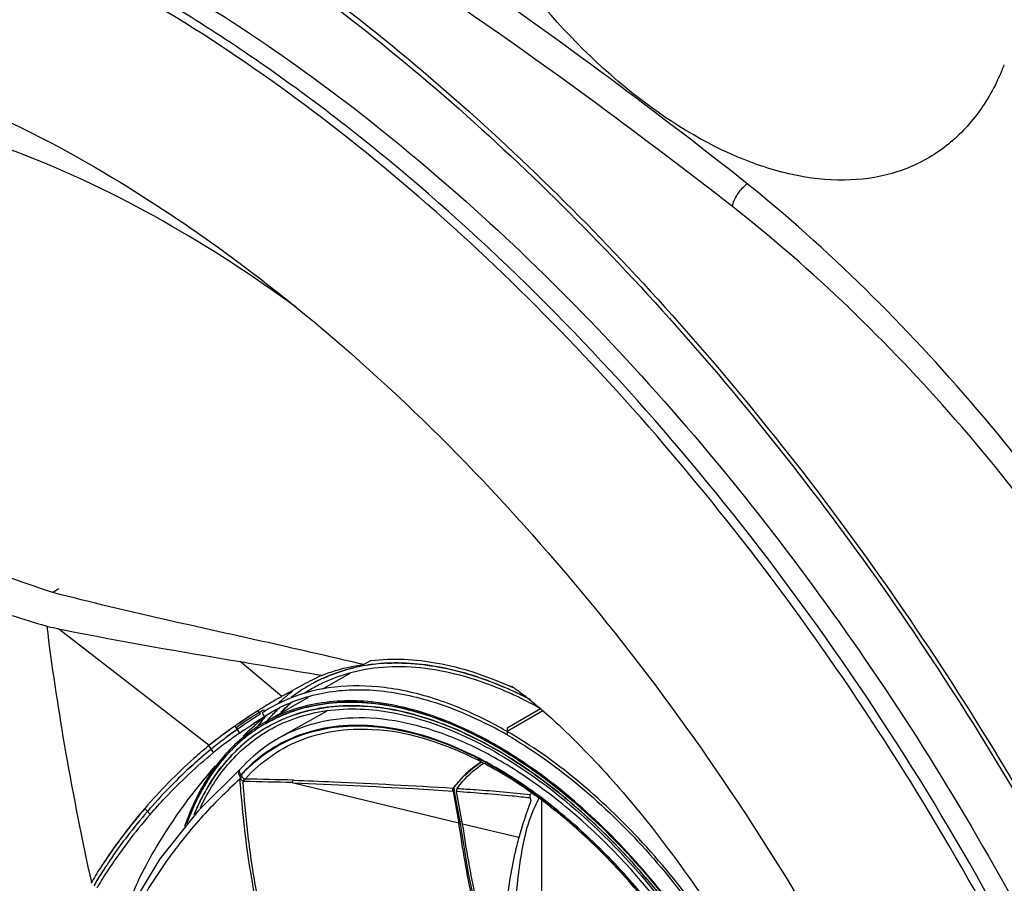
# Model space of a CAD drawing. Extents: x 2948 to 4285, y -255 to 784.
# Drawn here: x 3924 to 3959, y 641 to 672 of the extents above; entities that cross this region are included whole.
import ezdxf

# ---------------------------------------------------------------- set-up
doc = ezdxf.new("R2010")
doc.units = 0
doc.header["$MEASUREMENT"] = 0
doc.layers.get('0').update_dxf_attribs({"linetype": 'CONTINUOUS'})
doc.layers.add('1', color=7, linetype='CONTINUOUS')

msp = doc.modelspace()

# ---------------------------------------------------------------- linework, layer by layer
at = {"color": 1, "linetype": 'Continuous'}
for centre, radius, start, end in [((3950.822, 673.056), 8.587, 337.1125, 338.537), ((3951.236, 672.878), 8.137, 333.7316, 337.1294)]:
    msp.add_arc(centre, radius, start, end, dxfattribs=at)
for points, knots in [([(3948.954, 666.21), (3942.059, 671.601), (3928.188, 681.132), (3913.017, 688.495), (3905.502, 691.297)], [0, 0, 0, 0, 0.521841, 1, 1, 1, 1]), ([(3958.532, 669.277), (3958.272, 668.75), (3957.648, 667.778), (3956.362, 666.645), (3954.809, 665.951), (3953.057, 665.719), (3951.169, 665.941), (3948.421, 666.858), (3944.985, 669.105), (3941.362, 672.938), (3938.415, 677.637), (3936.462, 682.693), (3935.921, 686.201), (3935.921, 687.865)], [0, 0, 0, 0, 0.047703, 0.092636, 0.137162, 0.183753, 0.23437, 0.290151, 0.417603, 0.56258, 0.71553, 0.864894, 1, 1, 1, 1]), ([(3964.635, 648.244), (3962.485, 651.75), (3957.766, 658.232), (3952.001, 663.828), (3948.954, 666.21)], [0, 0, 0, 0, 0.515387, 1, 1, 1, 1])]:
    msp.add_open_spline(points, degree=3, knots=knots, dxfattribs=at)
at = {"layer": '1', "color": 1, "linetype": 'Continuous'}
for p, q in [((3925.077, 651.202), (3924.852, 651.072)), ((3924.604, 649.883), (3924.641, 649.872)), ((3924.641, 649.872), (3924.683, 649.863)), ((3925.069, 649.782), (3930.442, 645.62)), ((3925.069, 649.782), (3925.249, 649.744)), ((3933.033, 647.368), (3931.537, 648.609)), ((3935.95, 648.502), (3935.767, 648.545)), ((3935.95, 648.502), (3936.208, 648.651)), ((3934.023, 648.192), (3934.287, 648.147)), ((3934.287, 648.147), (3934.437, 648.122)), ((3934.488, 648.007), (3934.48, 648.004)), ((3934.488, 647.631), (3935.466, 648.196)), ((3934.107, 647.946), (3934.123, 647.955)), ((3932.616, 646.551), (3933.977, 647.336)), ((3932.94, 647.315), (3933.033, 647.368)), ((3942.261, 646.92), (3941.071, 646.234)), ((3942.267, 646.929), (3942.258, 646.933)), ((3932.177, 646.855), (3932.197, 646.867)), ((3932.177, 646.855), (3932.255, 646.728)), ((3932.217, 646.792), (3932.287, 646.836)), ((3932.287, 646.836), (3932.373, 646.891)), ((3932.325, 646.775), (3932.403, 646.647)), ((3932.373, 646.891), (3932.414, 646.822)), ((3932.41, 646.83), (3932.405, 646.827)), ((3932.405, 646.643), (3932.451, 646.672)), ((3932.414, 646.634), (3932.433, 646.65)), ((3932.433, 646.65), (3932.474, 646.684)), ((3932.451, 646.672), (3932.49, 646.697)), ((3934.64, 646.843), (3932.937, 645.884)), ((3942.347, 646.848), (3941.071, 646.111)), ((3931.352, 646.303), (3931.376, 646.32)), ((3931.357, 646.309), (3931.438, 646.184)), ((3932.267, 646.508), (3932.305, 646.541)), ((3932.41, 646.432), (3932.407, 646.43)), ((3932.439, 646.39), (3932.435, 646.388)), ((3932.451, 646.397), (3932.439, 646.39)), ((3941.071, 646.234), (3941.071, 646.111)), ((3931.438, 646.184), (3931.521, 646.057)), ((3931.948, 645.899), (3931.935, 645.888)), ((3941.071, 646.111), (3941.071, 645.989)), ((3930.594, 645.366), (3930.422, 645.608)), ((3930.442, 645.62), (3930.425, 645.605)), ((3931.538, 644.759), (3931.532, 644.753)), ((3931.547, 644.453), (3931.528, 644.407)), ((3939.351, 642.841), (3933.448, 644.268)), ((3939.175, 644.114), (3939.179, 644.12)), ((3939.177, 644.116), (3939.178, 644.117)), ((3939.144, 643.975), (3939.35, 642.846)), ((3939.39, 642.903), (3939.181, 644.03)), ((3939.483, 642.809), (3939.267, 643.966)), ((3941.893, 643.741), (3941.918, 643.628)), ((3942.296, 643.666), (3942.296, 637.751)), ((3928.136, 643.365), (3928.328, 643.15)), ((3928.232, 643.257), (3928.227, 643.251)), ((3928.227, 643.251), (3928.232, 643.257)), ((3929.642, 642.829), (3929.645, 642.838)), ((3939.697, 641.041), (3939.39, 642.903)), ((3939.39, 642.903), (3939.39, 642.903)), ((3941.487, 642.324), (3939.483, 642.809)), ((3926.174, 640.989), (3926.184, 640.943)), ((3926.184, 640.943), (3926.234, 640.717))]:
    msp.add_line(p, q, dxfattribs=at)
for points in [[(3931.534, 644.755), (3930.046, 643.286), (3928.678, 641.566), (3927.557, 639.716), (3926.771, 637.879)], [(3939.181, 644.031), (3939.175, 644.081), (3939.177, 644.116)], [(3940.578, 637.446), (3940.095, 639.191), (3939.697, 641.041)]]:
    msp.add_lwpolyline(points, dxfattribs=at)
for centre, radius, start, end in [((3970.765, 801.487), 158.476, 252.61342, 253.06537), ((3931.365, 680.662), 31.516, 257.7592, 258.4766), ((3937.029, 642.291), 6.261, 99.9386, 103.1961), ((3937.097, 641.865), 6.692, 93.8566, 99.8852), ((3937.086, 641.96), 6.598, 93.8675, 99.9275), ((3937.12, 641.566), 6.993, 92.8364, 93.9288), ((3937.12, 641.562), 6.997, 92.8095, 93.8766), ((3946.148, 624.246), 26.583, 116.1083, 116.8932), ((3936.852, 642.861), 5.663, 115.5375, 116.7746), ((3936.852, 642.861), 5.663, 115.5171, 116.7368), ((3936.86, 642.845), 5.681, 114.7625, 115.5377), ((3945.103, 626.227), 24.344, 117.7047, 119.5691), ((3936.865, 642.843), 5.685, 119.6907, 128.0041), ((3946.007, 624.51), 26.285, 116.9189, 117.709), ((3936.897, 642.786), 5.6, 118.3139, 122.9453), ((3936.843, 642.878), 5.644, 118.4055, 119.6736), ((3936.846, 642.874), 5.649, 116.737, 118.405), ((3936.846, 642.874), 5.648, 116.7748, 118.4053), ((3936.896, 642.787), 5.599, 116.7327, 118.3116), ((3936.904, 642.77), 5.618, 114.9643, 116.732), ((3935.726, 635.501), 13.27, 65.5278, 66.6438), ((3935.729, 635.512), 13.259, 65.5238, 66.6402), ((3935.572, 635.317), 13.614, 65.2489, 65.8669), ((3944.702, 626.946), 23.521, 120.0044, 121.2281), ((3936.915, 642.805), 5.895, 130.2851, 131.2637), ((3944.609, 627.106), 23.336, 119.5799, 119.7393), ((3936.888, 642.837), 5.853, 129.155, 130.2852), ((3936.852, 642.881), 5.797, 126.3687, 129.1568), ((3935.511, 634.88), 13.813, 63.6916, 65.797), ((3935.397, 634.788), 14.055, 63.4385, 65.5136), ((3935.459, 634.92), 13.91, 63.4239, 65.5211), ((3935.106, 634.205), 14.707, 62.4764, 63.4393), ((3935.124, 634.24), 14.668, 62.4784, 63.4417), ((3934.162, 637.682), 12.29, 51.8062, 52.1303), ((3944.08, 627.959), 22.333, 121.8388, 122.1489), ((3944.413, 627.42), 22.966, 121.2251, 121.8358), ((3935.453, 642.018), 5.694, 115.303, 122.3111), ((3937.143, 642.53), 6.104, 133.3816, 137.8399), ((3937.112, 642.56), 6.061, 133.3703, 137.8521), ((3936.96, 642.754), 5.962, 131.2659, 133.3039), ((3937.042, 642.601), 5.836, 129.522, 133.9181), ((3937.635, 642.741), 6.143, 134.7757, 138.7783), ((3935.454, 642.014), 5.698, 114.2339, 115.2985), ((3936.967, 642.689), 5.721, 128.1058, 129.5099), ((3935.007, 633.873), 14.938, 60.9578, 63.6682), ((3943.024, 629.689), 20.307, 122.2894, 125.0703), ((3943.074, 629.606), 20.328, 122.2828, 125.0579), ((3943.094, 629.569), 20.296, 122.2799, 125.0493), ((3942.231, 630.855), 18.896, 122.9011, 123.28), ((3942.852, 629.894), 20.041, 122.6621, 122.9019), ((3942.904, 629.815), 20.135, 122.4092, 122.6647), ((3943.564, 628.773), 21.369, 122.2004, 122.405), ((3945.923, 630.789), 20.822, 130.6166, 130.8456), ((3935.462, 642.004), 5.71, 122.3631, 123.3231), ((3937.292, 642.438), 6.422, 139.2733, 140.6123), ((3946.006, 630.693), 20.949, 130.4526, 130.6167), ((3935.513, 641.916), 5.662, 122.7685, 123.323), ((3937.231, 642.491), 6.341, 138.3853, 139.2723), ((3935.51, 641.921), 5.656, 122.3071, 122.7685), ((3937.262, 642.421), 6.265, 137.8336, 139.2407), ((3937.261, 642.422), 6.264, 137.83, 139.2079), ((3942.729, 630.168), 19.745, 125.1671, 128.5569), ((3941.828, 631.407), 18.211, 125.1163, 128.6988), ((3943.506, 629.024), 21.126, 124.6898, 125.0415), ((3945.241, 631.561), 19.792, 131.6127, 132.8984), ((3935.195, 641.611), 5.568, 120.057, 127.613), ((3935.212, 641.582), 5.55, 120.0118, 127.5909), ((3935.261, 641.497), 5.51, 120.0158, 128.1997), ((3935.253, 641.509), 5.495, 120.0093, 126.9756), ((3945.677, 631.073), 20.446, 130.984, 131.6164), ((3937.424, 642.33), 6.592, 140.6194, 143.3513), ((3935.244, 641.523), 5.478, 115.6468, 119.9964), ((3933.595, 633.059), 14.936, 60.1828, 63.5221), ((3933.378, 632.787), 15.385, 60.212, 63.2475), ((3942.795, 630.052), 19.729, 125.1461, 128.5224), ((3942.863, 629.935), 19.714, 125.125, 128.4876), ((3942.794, 630.054), 19.726, 126.2715, 127.3971), ((3942.762, 630.097), 19.672, 125.1438, 126.2714), ((3935.265, 641.512), 5.638, 127.5856, 130.0508), ((3945.181, 632.336), 19.19, 134.3414, 134.8387), ((3933.05, 632.207), 16.051, 60.0198, 60.2238), ((3933.121, 632.208), 15.909, 60.0198, 60.2257), ((3942.825, 630.014), 19.777, 127.3971, 128.5208), ((3935.397, 641.361), 5.839, 130.0893, 136.3413), ((3935.41, 641.315), 5.744, 128.2474, 135.991), ((3942.05, 631.493), 18.14, 129.5172, 132.7883), ((3941.949, 631.61), 17.985, 129.504, 132.8033), ((3935.689, 641.089), 6.238, 136.3875, 142.863), ((3935.686, 641.052), 6.126, 136.0152, 141.7108), ((3936.167, 640.736), 6.833, 142.9215, 149.1616), ((3942.746, 630.751), 19.157, 132.8068, 135.9511), ((3942.611, 630.889), 18.964, 132.7908, 135.9671), ((3931.629, 644.648), 0.143, 132.5459, 146.5262), ((3931.584, 644.713), 0.0647, 137.8761, 142.1908), ((3935.76, 640.734), 5.682, 136.5419, 137.5514), ((3931.342, 644.404), 0.28, 32.2425, 36.1159), ((3935.766, 640.724), 5.675, 136.5236, 137.5576), ((3936.78, 640.376), 7.543, 149.1966, 154.3003), ((3936.733, 640.348), 7.389, 148.7015, 153.5398), ((3931.683, 644.528), 0.199, 259.516, 268.8939), ((3931.987, 644.25), 0.318, 163.0451, 165.7289), ((3922.456, 185.049), 459.372, 88.63511, 88.84959), ((3921.759, 143.222), 501.292, 88.66453, 88.86135), ((3942.658, 641.377), 4.444, 141.7224, 142.3441), ((3931.169, 629.329), 18.738, 53.3658, 53.6055), ((3943.657, 629.878), 20.419, 135.9694, 139.0631), ((3943.486, 630.036), 20.186, 135.9516, 139.081), ((3945.311, 641.61), 4.087, 145.7333, 146.466), ((3937.337, 640.051), 8.062, 153.5643, 157.49), ((3955.152, 638.528), 14.182, 158.9259, 164.4758), ((3942.171, 631.214), 18.564, 139.1147, 146.4555), ((3942.04, 631.197), 18.19, 138.9202, 147.0176), ((3942.363, 631.061), 18.801, 139.2063, 143.9613), ((3942.344, 631.014), 18.682, 139.0814, 142.572), ((3942.344, 631.014), 18.682, 139.0826, 142.5732), ((3942.046, 631.241), 18.308, 142.5697, 145.1296), ((3942.037, 631.248), 18.296, 142.5701, 145.1318), ((3953.677, 639.567), 12.3, 166.62, 179.9997), ((3940.895, 632.135), 16.983, 144.1054, 146.6875), ((3941.556, 631.664), 17.794, 144.0043, 144.1244), ((3954.36, 638.716), 13.369, 164.3406, 165.5747), ((3941.735, 631.46), 17.928, 145.1355, 146.028), ((3941.888, 631.355), 18.114, 145.1396, 146.0229), ((3941.12, 631.873), 17.187, 146.024, 146.7921), ((3941.06, 631.914), 17.114, 146.0271, 146.7987), ((3938.934, 633.286), 14.584, 146.7325, 149.8804), ((3938.763, 633.332), 14.279, 147.0429, 149.7998)]:
    msp.add_arc(centre, radius, start, end, dxfattribs=at)
for points, knots in [([(3969.475, 598.904), (3969.651, 603.5), (3968.752, 613.238), (3964.542, 627.743), (3957.694, 642.044), (3948.707, 655.09), (3939.766, 664.354), (3932.08, 670.26), (3926.368, 673.729), (3920.68, 676.275), (3915.117, 677.846), (3909.78, 678.404), (3906.342, 678.071), (3904.727, 677.722)], [0, 0, 0, 0, 0.122747, 0.258491, 0.401291, 0.544029, 0.679598, 0.742849, 0.802273, 0.857555, 0.908659, 0.955898, 1, 1, 1, 1]), ([(3949.109, 664.85), (3947.526, 666.088), (3941.287, 670.822), (3934.766, 675.188), (3929.768, 678.173)], [0, 0, 0, 0, 0.256589, 1, 1, 1, 1]), ([(3969.191, 598.771), (3969.344, 602.786), (3968.697, 611.257), (3965.457, 623.996), (3960.081, 636.775), (3952.875, 648.863), (3944.248, 659.578), (3934.68, 668.314), (3924.706, 674.583), (3917.641, 677.028), (3914.248, 677.617)], [0, 0, 0, 0, 0.117586, 0.246718, 0.383197, 0.52185, 0.657242, 0.784335, 0.89922, 1, 1, 1, 1]), ([(3917.855, 677.599), (3921.059, 676.754), (3927.623, 674.018), (3936.864, 667.767), (3945.694, 659.433), (3953.684, 649.421), (3960.447, 638.218), (3965.653, 626.372), (3969.046, 614.468), (3970.035, 606.49), (3970.132, 602.653)], [0, 0, 0, 0, 0.10307, 0.218882, 0.345444, 0.4793, 0.616157, 0.751407, 0.880609, 1, 1, 1, 1]), ([(3927.868, 676.959), (3930.961, 675.157), (3937.066, 670.849), (3945.469, 662.96), (3953.213, 653.651), (3960.011, 643.266), (3965.613, 632.19), (3969.811, 620.829), (3972.451, 609.606), (3973.136, 602.161), (3973.154, 598.58)], [0, 0, 0, 0, 0.114264, 0.237441, 0.367016, 0.499927, 0.632849, 0.762453, 0.885673, 1, 1, 1, 1]), ([(3927.809, 676.741), (3930.892, 674.961), (3936.987, 670.686), (3945.378, 662.834), (3953.118, 653.543), (3959.911, 643.167), (3965.5, 632.096), (3969.676, 620.748), (3972.281, 609.554), (3972.935, 602.139), (3972.935, 598.578)], [0, 0, 0, 0, 0.113948, 0.237098, 0.366837, 0.5, 0.633163, 0.762902, 0.886052, 1, 1, 1, 1]), ([(3904.476, 669.907), (3905.669, 670.389), (3908.31, 671.071), (3912.615, 671.151), (3917.316, 670.293), (3922.31, 668.481), (3927.473, 665.734), (3934.619, 660.738), (3943.076, 652.508), (3951.668, 640.619), (3958.277, 627.392), (3962.359, 613.955), (3963.258, 604.932), (3963.096, 600.709)], [0, 0, 0, 0, 0.038181, 0.080022, 0.126883, 0.179272, 0.237123, 0.299986, 0.437622, 0.585038, 0.733597, 0.874523, 1, 1, 1, 1]), ([(3933.544, 661.256), (3930.501, 663.475), (3925.73, 666.26), (3919.03, 668.297), (3914.394, 668.831), (3910.052, 668.401), (3906.112, 666.995), (3902.694, 664.64), (3900.875, 662.542), (3900.081, 661.394)], [0, 0, 0, 0, 0.301125, 0.434759, 0.557595, 0.671713, 0.780526, 0.888428, 1, 1, 1, 1]), ([(3949.109, 664.85), (3949.134, 664.998), (3949.272, 665.293), (3949.48, 665.538), (3949.608, 665.646)], [0, 0, 0, 0, 0.472336, 1, 1, 1, 1]), ([(3963.983, 647.825), (3961.942, 651.147), (3957.464, 657.289), (3951.997, 662.592), (3949.109, 664.85)], [0, 0, 0, 0, 0.51538, 1, 1, 1, 1]), ([(3924.852, 651.072), (3923.682, 651.466), (3921.358, 652.296), (3918.438, 653.263), (3916.084, 653.849), (3913.841, 654.242), (3912.157, 654.295), (3911.075, 654.211)], [0, 0, 0, 0, 0.260263, 0.520359, 0.647865, 0.771283, 1, 1, 1, 1]), ([(3884.079, 653.155), (3883.873, 647.793), (3885.038, 636.408), (3890.304, 619.566), (3898.759, 603.183), (3908.027, 590.858), (3916.447, 582.434), (3922.939, 577.142), (3929.563, 572.896), (3936.18, 569.789), (3942.656, 567.892), (3948.862, 567.262), (3954.659, 567.938), (3958.192, 569.286), (3959.796, 570.154)], [0, 0, 0, 0, 0.126177, 0.266225, 0.412894, 0.557677, 0.626835, 0.692589, 0.754254, 0.8114, 0.863936, 0.912211, 0.957097, 1, 1, 1, 1]), ([(3960.385, 569.147), (3958.819, 568.179), (3955.354, 566.617), (3949.591, 565.622), (3943.381, 565.952), (3936.866, 567.573), (3930.177, 570.433), (3923.447, 574.462), (3916.815, 579.573), (3908.146, 587.822), (3898.501, 600.062), (3889.536, 616.51), (3883.713, 633.613), (3882.15, 645.27), (3882.15, 650.813)], [0, 0, 0, 0, 0.042849, 0.087297, 0.13485, 0.186507, 0.24273, 0.303527, 0.368546, 0.43716, 0.581595, 0.729052, 0.871018, 1, 1, 1, 1]), ([(3959.983, 569.77), (3958.415, 568.864), (3954.958, 567.428), (3949.253, 566.592), (3943.126, 567.043), (3936.714, 568.746), (3930.142, 571.651), (3923.542, 575.689), (3917.047, 580.773), (3908.572, 588.938), (3899.154, 600.998), (3890.408, 617.163), (3884.732, 633.947), (3883.211, 645.377), (3883.211, 650.813)], [0, 0, 0, 0, 0.042841, 0.087451, 0.135264, 0.187205, 0.243687, 0.304683, 0.369822, 0.438473, 0.582756, 0.729846, 0.871377, 1, 1, 1, 1]), ([(3935.767, 648.545), (3934.863, 648.759), (3931.222, 649.589), (3927.569, 650.375), (3924.852, 651.072)], [0, 0, 0, 0, 0.248849, 1, 1, 1, 1]), ([(3924.641, 649.872), (3924.813, 648.465), (3925.26, 645.491), (3925.837, 642.541), (3926.174, 640.989)], [0, 0, 0, 0, 0.471568, 1, 1, 1, 1]), ([(3954.703, 572.866), (3953.019, 572.177), (3949.405, 571.197), (3943.681, 570.98), (3937.744, 571.939), (3929.447, 574.772), (3919.172, 581.047), (3908.062, 591.623), (3898.475, 604.694), (3891.118, 619.279), (3886.546, 634.276), (3885.556, 644.424), (3885.74, 649.234)], [0, 0, 0, 0, 0.047063, 0.095797, 0.147129, 0.201756, 0.321727, 0.454944, 0.596378, 0.738995, 0.87549, 1, 1, 1, 1]), ([(3936.203, 648.642), (3936.989, 648.741), (3938.239, 648.675), (3939.877, 648.255), (3940.716, 647.93), (3941.138, 647.741)], [0, 0, 0, 0, 0.468991, 0.726199, 1, 1, 1, 1]), ([(3934.449, 648.117), (3934.568, 648.165), (3935.054, 648.341), (3935.563, 648.452), (3935.95, 648.502)], [0, 0, 0, 0, 0.24689, 1, 1, 1, 1]), ([(3934.488, 648.007), (3934.576, 648.048), (3934.936, 648.202), (3935.313, 648.32), (3935.599, 648.387)], [0, 0, 0, 0, 0.247933, 1, 1, 1, 1]), ([(3935.6, 648.387), (3935.503, 648.364), (3935.124, 648.266), (3934.754, 648.129), (3934.488, 648.007)], [0, 0, 0, 0, 0.252789, 1, 1, 1, 1]), ([(3939.734, 648.02), (3939.27, 648.16), (3938.353, 648.371), (3936.987, 648.46), (3935.702, 648.306), (3934.904, 648.036), (3934.533, 647.863)], [0, 0, 0, 0, 0.273633, 0.528802, 0.769145, 1, 1, 1, 1]), ([(3936.774, 648.55), (3937.013, 648.562), (3938.027, 648.561), (3939.034, 648.362), (3939.772, 648.134)], [0, 0, 0, 0, 0.236876, 1, 1, 1, 1]), ([(3939.773, 648.134), (3939.517, 648.213), (3938.541, 648.476), (3937.519, 648.587), (3936.777, 648.55)], [0, 0, 0, 0, 0.264821, 1, 1, 1, 1]), ([(3941.174, 647.478), (3941.054, 647.532), (3940.583, 647.735), (3940.099, 647.91), (3939.734, 648.02)], [0, 0, 0, 0, 0.256657, 1, 1, 1, 1]), ([(3939.772, 648.134), (3939.873, 648.103), (3940.284, 647.97), (3940.687, 647.813), (3940.987, 647.684)], [0, 0, 0, 0, 0.244551, 1, 1, 1, 1]), ([(3940.987, 647.684), (3940.885, 647.728), (3940.487, 647.894), (3940.08, 648.039), (3939.773, 648.134)], [0, 0, 0, 0, 0.255564, 1, 1, 1, 1]), ([(3932.487, 646.701), (3932.739, 646.861), (3933.274, 647.142), (3934.448, 647.537), (3936.098, 647.686), (3938.187, 647.323), (3939.561, 646.772), (3940.254, 646.428)], [0, 0, 0, 0, 0.110476, 0.222346, 0.456451, 0.713827, 1, 1, 1, 1]), ([(3940.303, 646.526), (3939.674, 646.843), (3938.424, 647.362), (3936.521, 647.769), (3934.727, 647.75), (3933.617, 647.435), (3933.116, 647.21)], [0, 0, 0, 0, 0.284048, 0.542358, 0.778545, 1, 1, 1, 1]), ([(3941.289, 647.693), (3941.273, 647.703), (3941.259, 647.711), (3941.234, 647.726), (3941.286, 647.693), (3941.322, 647.667), (3941.4, 647.613), (3941.442, 647.583)], [0, 0, 0, 0, 0.183144, 0.19338, 0.238855, 0.501536, 1, 1, 1, 1]), ([(3953.691, 580.649), (3952.42, 579.882), (3949.606, 578.657), (3944.934, 577.927), (3939.907, 578.28), (3934.641, 579.686), (3929.243, 582.099), (3921.797, 586.723), (3912.961, 594.69), (3903.959, 606.492), (3896.984, 619.847), (3892.634, 633.602), (3891.667, 642.913), (3891.835, 647.296)], [0, 0, 0, 0, 0.042895, 0.087513, 0.135379, 0.187474, 0.244229, 0.305603, 0.440136, 0.58521, 0.732498, 0.873253, 1, 1, 1, 1]), ([(3892.119, 647.429), (3891.952, 643.069), (3892.909, 633.806), (3897.22, 620.117), (3904.137, 606.814), (3913.073, 595.039), (3921.85, 587.066), (3929.255, 582.412), (3934.63, 579.964), (3939.88, 578.513), (3944.899, 578.102), (3949.572, 578.763), (3952.399, 579.937), (3953.678, 580.679)], [0, 0, 0, 0, 0.126546, 0.267051, 0.414123, 0.559102, 0.693721, 0.755208, 0.812111, 0.864372, 0.91239, 0.957106, 1, 1, 1, 1]), ([(3954.772, 582.027), (3953.542, 581.207), (3950.803, 579.868), (3946.202, 578.969), (3941.225, 579.166), (3935.992, 580.432), (3930.613, 582.72), (3925.202, 585.974), (3919.876, 590.117), (3912.93, 596.815), (3905.256, 606.743), (3898.234, 620.041), (3893.843, 633.772), (3892.862, 643.078), (3893.03, 647.457)], [0, 0, 0, 0, 0.042923, 0.087302, 0.134773, 0.186429, 0.24278, 0.303843, 0.369239, 0.438299, 0.583578, 0.731388, 0.872761, 1, 1, 1, 1]), ([(3941.442, 647.583), (3941.461, 647.569), (3941.55, 647.504), (3941.638, 647.437), (3941.706, 647.384)], [0, 0, 0, 0, 0.209965, 1, 1, 1, 1]), ([(3941.761, 647.341), (3942.251, 646.956), (3943.456, 645.874), (3945.419, 643.765), (3947.656, 640.874), (3949.092, 638.632), (3949.792, 637.423)], [0, 0, 0, 0, 0.145742, 0.378164, 0.673115, 1, 1, 1, 1]), ([(3949.839, 635.272), (3949.324, 636.31), (3948.176, 638.31), (3946.139, 641.034), (3943.87, 643.376), (3941.463, 645.239), (3939.014, 646.542), (3936.617, 647.228), (3934.692, 647.239), (3933.321, 646.885), (3932.701, 646.6), (3932.41, 646.432)], [0, 0, 0, 0, 0.153193, 0.304233, 0.448847, 0.583376, 0.705263, 0.813671, 0.910233, 0.955594, 1, 1, 1, 1]), ([(3932.439, 646.39), (3932.758, 646.574), (3933.445, 646.883), (3934.567, 647.139), (3935.768, 647.19), (3937.03, 647.037), (3938.338, 646.685), (3940.175, 645.934), (3941.487, 645.12), (3942.332, 644.494)], [0, 0, 0, 0, 0.104048, 0.210804, 0.322635, 0.441356, 0.568156, 0.703621, 1, 1, 1, 1]), ([(3942.332, 644.494), (3941.488, 645.119), (3940.179, 645.932), (3938.344, 646.683), (3936.66, 647.139), (3934.987, 647.233), (3933.457, 646.886), (3932.77, 646.58), (3932.451, 646.397)], [0, 0, 0, 0, 0.296551, 0.432116, 0.559023, 0.789036, 0.895885, 1, 1, 1, 1]), ([(3932.505, 646.267), (3932.821, 646.449), (3933.5, 646.755), (3934.607, 647.009), (3935.792, 647.062), (3937.039, 646.915), (3938.331, 646.57), (3940.145, 645.834), (3941.442, 645.034), (3942.277, 644.42)], [0, 0, 0, 0, 0.10415, 0.210984, 0.322859, 0.441587, 0.56836, 0.703769, 1, 1, 1, 1]), ([(3932.568, 646.159), (3932.88, 646.339), (3933.552, 646.641), (3935.048, 646.987), (3936.684, 646.903), (3938.333, 646.465), (3940.13, 645.739), (3941.414, 644.95), (3942.24, 644.343)], [0, 0, 0, 0, 0.104288, 0.21125, 0.441309, 0.568162, 0.703641, 1, 1, 1, 1]), ([(3942.287, 644.412), (3941.489, 645), (3939.888, 645.997), (3937.382, 646.924), (3935.335, 647.109), (3933.86, 646.859), (3933.188, 646.612), (3932.873, 646.461)], [0, 0, 0, 0, 0.294909, 0.557155, 0.788645, 0.895989, 1, 1, 1, 1]), ([(3946.69, 639.748), (3945.673, 641.06), (3943.999, 642.848), (3941.482, 644.719), (3939.622, 645.743), (3937.789, 646.398), (3936.025, 646.661), (3934.379, 646.516), (3933.383, 646.135), (3932.937, 645.884)], [0, 0, 0, 0, 0.306794, 0.44798, 0.578513, 0.697684, 0.80601, 0.905547, 1, 1, 1, 1]), ([(3895.708, 646.419), (3895.572, 642.864), (3896.224, 635.341), (3899.345, 624.097), (3904.457, 612.937), (3911.22, 602.614), (3917.982, 595.132), (3923.863, 590.186), (3931.723, 584.789), (3939.552, 581.833), (3945.46, 582.216)], [0, 0, 0, 0, 0.121167, 0.254855, 0.395772, 0.537514, 0.67356, 0.737685, 0.798395, 1, 1, 1, 1]), ([(3895.864, 646.431), (3895.745, 642.883), (3896.419, 635.387), (3899.546, 624.187), (3904.64, 613.074), (3911.365, 602.789), (3918.093, 595.319), (3923.927, 590.373), (3928.315, 587.336), (3932.73, 584.951), (3938.323, 582.782), (3942.702, 582.083), (3945.47, 582.219)], [0, 0, 0, 0, 0.120904, 0.254127, 0.394462, 0.535626, 0.671216, 0.735188, 0.795804, 0.852678, 0.905624, 1, 1, 1, 1]), ([(3931.483, 646.395), (3931.498, 646.405), (3931.557, 646.445), (3931.614, 646.486), (3931.658, 646.516)], [0, 0, 0, 0, 0.262182, 1, 1, 1, 1]), ([(3936.44, 646.297), (3935.978, 646.343), (3935.07, 646.351), (3933.762, 646.073), (3932.59, 645.507), (3931.93, 644.953), (3931.636, 644.642)], [0, 0, 0, 0, 0.26476, 0.51411, 0.756065, 1, 1, 1, 1]), ([(3931.648, 644.628), (3931.942, 644.938), (3932.6, 645.49), (3933.768, 646.055), (3935.072, 646.333), (3935.977, 646.326), (3936.438, 646.28)], [0, 0, 0, 0, 0.24396, 0.485941, 0.735288, 1, 1, 1, 1]), ([(3936.438, 646.28), (3937.705, 646.155), (3939.654, 645.466), (3942.026, 643.988), (3943.854, 642.49), (3945.589, 640.698), (3947.727, 637.971), (3949.037, 635.669), (3949.752, 634.061)], [0, 0, 0, 0, 0.203509, 0.320636, 0.446752, 0.580143, 0.71859, 1, 1, 1, 1]), ([(3949.763, 634.064), (3949.047, 635.674), (3947.736, 637.977), (3945.597, 640.706), (3943.862, 642.499), (3942.032, 644), (3939.659, 645.479), (3937.708, 646.17), (3936.44, 646.297)], [0, 0, 0, 0, 0.281373, 0.419806, 0.55319, 0.679307, 0.796445, 1, 1, 1, 1]), ([(3931.797, 646.021), (3931.546, 645.828), (3931.069, 645.39), (3930.233, 644.333), (3929.787, 643.389), (3929.561, 642.726)], [0, 0, 0, 0, 0.235763, 0.479049, 1, 1, 1, 1]), ([(3931.826, 645.98), (3931.336, 645.604), (3930.445, 644.641), (3929.872, 643.469), (3929.645, 642.838)], [0, 0, 0, 0, 0.47932, 1, 1, 1, 1]), ([(3931.935, 645.888), (3931.495, 645.555), (3930.686, 644.723), (3930.129, 643.71), (3929.901, 643.164)], [0, 0, 0, 0, 0.482369, 1, 1, 1, 1]), ([(3930.122, 643.393), (3930.396, 643.975), (3931.069, 645.045), (3932.046, 645.858), (3932.568, 646.159)], [0, 0, 0, 0, 0.516264, 1, 1, 1, 1]), ([(3932.937, 645.884), (3932.807, 645.811), (3932.296, 645.494), (3931.838, 645.092), (3931.536, 644.757)], [0, 0, 0, 0, 0.248089, 1, 1, 1, 1]), ([(3931.721, 644.415), (3932.005, 644.732), (3932.645, 645.3), (3933.791, 645.894), (3935.076, 646.201), (3935.973, 646.211), (3936.429, 646.174)], [0, 0, 0, 0, 0.24537, 0.48768, 0.736445, 1, 1, 1, 1]), ([(3949.719, 634.043), (3949.004, 635.655), (3947.691, 637.961), (3945.546, 640.688), (3943.807, 642.474), (3941.977, 643.961), (3939.617, 645.41), (3937.68, 646.073), (3936.429, 646.174)], [0, 0, 0, 0, 0.282872, 0.421944, 0.555745, 0.681949, 0.798742, 1, 1, 1, 1]), ([(3949.919, 636.49), (3949.361, 637.519), (3948.135, 639.49), (3945.999, 642.147), (3943.656, 644.393), (3941.941, 645.609), (3941.071, 646.111)], [0, 0, 0, 0, 0.265567, 0.525251, 0.771997, 1, 1, 1, 1]), ([(3941.071, 645.989), (3941.933, 645.491), (3943.633, 644.285), (3945.955, 642.06), (3948.073, 639.426), (3949.287, 637.473), (3949.84, 636.453)], [0, 0, 0, 0, 0.228003, 0.474749, 0.734433, 1, 1, 1, 1]), ([(3892.441, 645.601), (3892.455, 641.245), (3893.697, 632.092), (3898.271, 618.664), (3905.3, 605.74), (3914.206, 594.39), (3922.864, 586.764), (3930.125, 582.354), (3935.381, 580.057), (3940.506, 578.722), (3945.4, 578.391), (3949.954, 579.09), (3952.707, 580.26), (3953.955, 580.993)], [0, 0, 0, 0, 0.128915, 0.270666, 0.417879, 0.562173, 0.695687, 0.756604, 0.812997, 0.864849, 0.912588, 0.957155, 1, 1, 1, 1]), ([(3930.422, 645.608), (3930.243, 645.46), (3929.432, 644.764), (3928.683, 643.997), (3928.136, 643.365)], [0, 0, 0, 0, 0.217766, 1, 1, 1, 1]), ([(3928.328, 643.15), (3928.505, 643.353), (3929.214, 644.137), (3929.985, 644.865), (3930.594, 645.366)], [0, 0, 0, 0, 0.254166, 1, 1, 1, 1]), ([(3927.977, 640.933), (3928.159, 641.292), (3928.93, 642.691), (3929.88, 643.988), (3930.663, 644.888)], [0, 0, 0, 0, 0.25263, 1, 1, 1, 1]), ([(3930.42, 644.187), (3930.455, 644.245), (3930.598, 644.472), (3930.754, 644.69), (3930.878, 644.848)], [0, 0, 0, 0, 0.253448, 1, 1, 1, 1]), ([(3940.135, 645.019), (3940.044, 644.96), (3939.687, 644.705), (3939.374, 644.39), (3939.17, 644.13)], [0, 0, 0, 0, 0.246555, 1, 1, 1, 1]), ([(3939.179, 644.12), (3939.248, 644.208), (3939.529, 644.545), (3939.865, 644.837), (3940.138, 645.017)], [0, 0, 0, 0, 0.254704, 1, 1, 1, 1]), ([(3939.282, 644.083), (3939.349, 644.171), (3939.625, 644.504), (3939.952, 644.795), (3940.218, 644.976)], [0, 0, 0, 0, 0.255539, 1, 1, 1, 1]), ([(3931.509, 644.727), (3931.491, 644.699), (3931.473, 644.626), (3931.501, 644.556), (3931.523, 644.526)], [0, 0, 0, 0, 0.468245, 1, 1, 1, 1]), ([(3931.568, 644.569), (3931.556, 644.586), (3931.523, 644.638), (3931.506, 644.719), (3931.532, 644.753)], [0, 0, 0, 0, 0.324332, 1, 1, 1, 1]), ([(3931.523, 644.526), (3931.527, 644.53), (3931.543, 644.544), (3931.558, 644.558), (3931.568, 644.569)], [0, 0, 0, 0, 0.282165, 1, 1, 1, 1]), ([(3931.528, 644.518), (3931.533, 644.521), (3931.55, 644.533), (3931.567, 644.545), (3931.579, 644.553)], [0, 0, 0, 0, 0.283879, 1, 1, 1, 1]), ([(3931.56, 644.469), (3931.565, 644.472), (3931.583, 644.482), (3931.602, 644.491), (3931.617, 644.496)], [0, 0, 0, 0, 0.275052, 1, 1, 1, 1]), ([(3942.332, 644.494), (3943.09, 643.933), (3944.565, 642.662), (3946.565, 640.452), (3948.359, 637.949), (3949.38, 636.137), (3949.842, 635.202)], [0, 0, 0, 0, 0.234745, 0.483334, 0.740417, 1, 1, 1, 1]), ([(3931.528, 644.407), (3931.286, 644.186), (3930.804, 643.734), (3930.115, 643.009), (3929.462, 642.23), (3928.847, 641.408), (3928.278, 640.545), (3927.772, 639.642), (3927.325, 638.705), (3927.062, 638.064), (3926.943, 637.737)], [0, 0, 0, 0, 0.120082, 0.242512, 0.366903, 0.49269, 0.619228, 0.745887, 0.872463, 1, 1, 1, 1]), ([(3931.528, 644.407), (3931.548, 644.122), (3931.64, 642.959), (3931.786, 641.801), (3931.933, 640.933)], [0, 0, 0, 0, 0.245111, 1, 1, 1, 1]), ([(3931.646, 644.331), (3931.637, 644.337), (3931.594, 644.369), (3931.563, 644.415), (3931.547, 644.453)], [0, 0, 0, 0, 0.21387, 1, 1, 1, 1]), ([(3931.646, 644.331), (3931.65, 644.34), (3931.665, 644.372), (3931.685, 644.401), (3931.705, 644.417)], [0, 0, 0, 0, 0.278478, 1, 1, 1, 1]), ([(3935.656, 628.964), (3935.574, 629.607), (3935.425, 630.586), (3935.06, 631.873), (3934.696, 632.849), (3934.272, 633.815), (3933.697, 635.096), (3933.062, 636.707), (3932.486, 638.658), (3932.075, 640.584), (3931.801, 642.471), (3931.689, 643.717), (3931.646, 644.331)], [0, 0, 0, 0, 0.121719, 0.185489, 0.250931, 0.317223, 0.383604, 0.514675, 0.642029, 0.765191, 0.884323, 1, 1, 1, 1]), ([(3931.683, 644.342), (3931.685, 644.35), (3931.694, 644.376), (3931.707, 644.4), (3931.721, 644.415)], [0, 0, 0, 0, 0.284305, 1, 1, 1, 1]), ([(3933.398, 644.29), (3933.4, 644.299), (3933.41, 644.331), (3933.426, 644.361), (3933.442, 644.378)], [0, 0, 0, 0, 0.286149, 1, 1, 1, 1]), ([(3933.448, 644.268), (3933.439, 644.27), (3933.423, 644.275), (3933.4, 644.281), (3933.398, 644.29)], [0, 0, 0, 0, 0.514424, 1, 1, 1, 1]), ([(3933.442, 644.377), (3933.919, 644.357), (3935.819, 644.277), (3937.719, 644.183), (3939.139, 644.092)], [0, 0, 0, 0, 0.251373, 1, 1, 1, 1]), ([(3939.144, 643.974), (3938.673, 644.005), (3936.775, 644.122), (3934.876, 644.207), (3933.448, 644.267)], [0, 0, 0, 0, 0.248169, 1, 1, 1, 1]), ([(3939.174, 644.114), (3939.173, 644.113), (3939.168, 644.107), (3939.162, 644.101), (3939.158, 644.098)], [0, 0, 0, 0, 0.28531, 1, 1, 1, 1]), ([(3942.24, 644.343), (3943.415, 643.482), (3945.645, 641.412), (3947.464, 638.983), (3948.294, 637.66)], [0, 0, 0, 0, 0.482567, 1, 1, 1, 1]), ([(3942.277, 644.42), (3943.044, 643.855), (3944.538, 642.57), (3946.557, 640.332), (3948.364, 637.794), (3949.387, 635.955), (3949.847, 635.007)], [0, 0, 0, 0, 0.234574, 0.483259, 0.740483, 1, 1, 1, 1]), ([(3949.857, 634.986), (3948.95, 636.861), (3947.292, 639.506), (3944.593, 642.515), (3943.111, 643.799), (3942.35, 644.365)], [0, 0, 0, 0, 0.516001, 0.764943, 1, 1, 1, 1]), ([(3939.158, 644.098), (3939.156, 644.097), (3939.151, 644.094), (3939.144, 644.092), (3939.14, 644.092)], [0, 0, 0, 0, 0.301086, 1, 1, 1, 1]), ([(3939.181, 644.03), (3939.184, 644.013), (3939.168, 643.988), (3939.148, 643.977), (3939.144, 643.975)], [0, 0, 0, 0, 0.784375, 1, 1, 1, 1]), ([(3939.282, 644.083), (3939.277, 644.076), (3939.259, 644.04), (3939.261, 643.997), (3939.267, 643.966)], [0, 0, 0, 0, 0.212293, 1, 1, 1, 1]), ([(3941.893, 643.74), (3941.677, 643.764), (3940.803, 643.855), (3939.927, 643.921), (3939.267, 643.966)], [0, 0, 0, 0, 0.247151, 1, 1, 1, 1]), ([(3939.282, 644.083), (3939.503, 644.068), (3940.377, 644.009), (3941.251, 643.937), (3941.903, 643.868)], [0, 0, 0, 0, 0.252209, 1, 1, 1, 1]), ([(3941.893, 643.741), (3941.89, 643.753), (3941.884, 643.795), (3941.887, 643.843), (3941.904, 643.868)], [0, 0, 0, 0, 0.289773, 1, 1, 1, 1]), ([(3929.645, 642.838), (3929.67, 642.908), (3929.772, 643.182), (3929.888, 643.45), (3929.983, 643.647)], [0, 0, 0, 0, 0.254239, 1, 1, 1, 1]), ([(3942.205, 643.731), (3942.151, 643.633), (3941.941, 643.212), (3941.793, 642.762), (3941.71, 642.414)], [0, 0, 0, 0, 0.239352, 1, 1, 1, 1]), ([(3939.39, 642.903), (3939.391, 642.898), (3939.388, 642.873), (3939.368, 642.852), (3939.349, 642.846)], [0, 0, 0, 0, 0.195152, 1, 1, 1, 1]), ([(3940.562, 637.332), (3940.417, 637.793), (3940.15, 638.714), (3939.719, 640.547), (3939.482, 641.926), (3939.35, 642.841)], [0, 0, 0, 0, 0.257025, 0.509165, 1, 1, 1, 1]), ([(3940.657, 637.421), (3940.383, 638.317), (3939.929, 640.102), (3939.615, 641.916), (3939.483, 642.809)], [0, 0, 0, 0, 0.509218, 1, 1, 1, 1]), ([(3941.412, 642.046), (3941.243, 641.388), (3941.009, 640.045), (3941.02, 638.681), (3941.086, 638.008)], [0, 0, 0, 0, 0.501521, 1, 1, 1, 1]), ([(3926.699, 641.472), (3926.65, 641.398), (3926.484, 641.142), (3926.325, 640.882), (3926.216, 640.694)], [0, 0, 0, 0, 0.289239, 1, 1, 1, 1]), ([(3926.74, 641.286), (3926.698, 641.222), (3926.554, 640.997), (3926.415, 640.769), (3926.319, 640.604)], [0, 0, 0, 0, 0.286111, 1, 1, 1, 1]), ([(3927.143, 638.765), (3927.201, 638.951), (3927.442, 639.687), (3927.732, 640.407), (3927.977, 640.933)], [0, 0, 0, 0, 0.251735, 1, 1, 1, 1]), ([(3931.933, 640.933), (3932.017, 640.438), (3932.212, 639.438), (3932.587, 637.937), (3932.987, 636.685), (3933.365, 635.684), (3933.989, 634.181), (3934.8, 632.478), (3935.388, 630.452), (3935.575, 629.452), (3935.656, 628.964)], [0, 0, 0, 0, 0.119837, 0.242871, 0.369068, 0.43323, 0.497963, 0.757499, 0.8819, 1, 1, 1, 1])]:
    msp.add_open_spline(points, degree=3, knots=knots, dxfattribs=at)
for points in [[(3925.249, 649.744), (3927.335, 649.317), (3929.436, 648.962), (3931.537, 648.609)], [(3931.537, 648.609), (3932.366, 648.47), (3933.195, 648.332), (3934.023, 648.192)], [(3931.521, 646.057), (3931.811, 646.26), (3932.106, 646.455), (3932.405, 646.643)], [(3931.658, 646.516), (3931.725, 646.562), (3931.793, 646.607), (3931.862, 646.652)], [(3931.528, 644.518), (3931.527, 644.521), (3931.525, 644.523), (3931.523, 644.526)], [(3931.56, 644.469), (3931.548, 644.484), (3931.537, 644.5), (3931.528, 644.518)], [(3931.56, 644.469), (3931.554, 644.466), (3931.55, 644.459), (3931.547, 644.453)], [(3931.579, 644.553), (3931.59, 644.533), (3931.603, 644.514), (3931.617, 644.496)], [(3931.705, 644.417), (3931.667, 644.427), (3931.629, 644.459), (3931.617, 644.496)], [(3931.705, 644.417), (3931.71, 644.416), (3931.715, 644.415), (3931.721, 644.415)], [(3939.13, 644.024), (3939.128, 644.037), (3939.128, 644.05), (3939.13, 644.063)], [(3939.13, 644.063), (3939.131, 644.074), (3939.134, 644.084), (3939.14, 644.092)], [(3939.144, 643.975), (3939.138, 643.991), (3939.133, 644.007), (3939.13, 644.024)]]:
    msp.add_open_spline(points, degree=3, dxfattribs=at)

doc.saveas('drawing.dxf')
